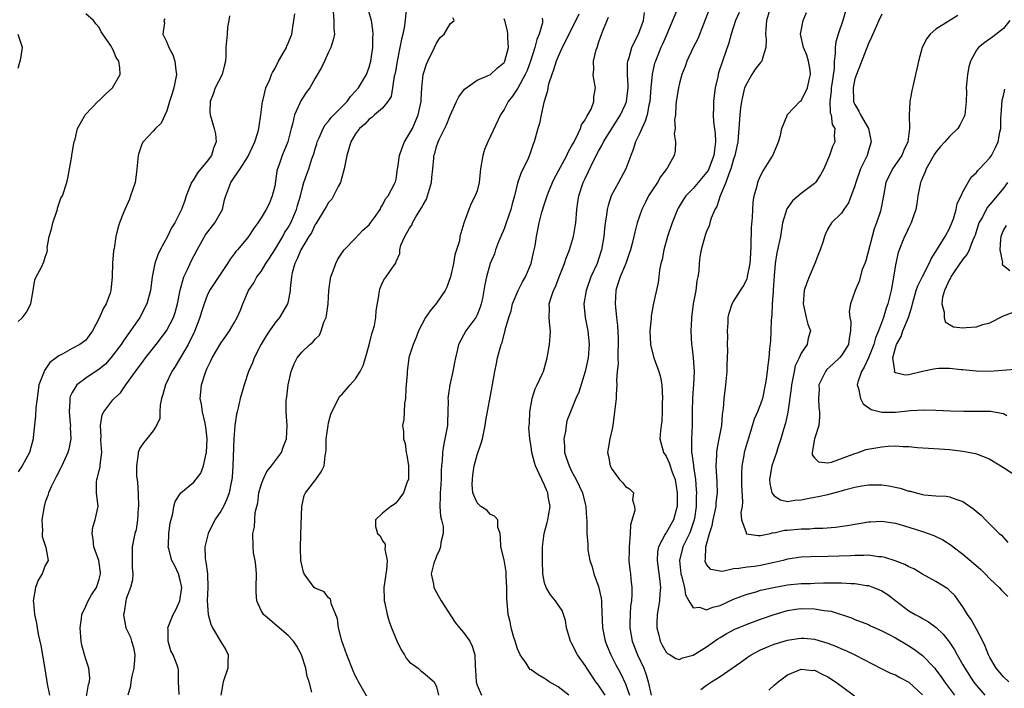
# Model space of a CAD drawing. Units: inches. Extents: x 2598000 to 2601000, y 1500000 to 1503000.
# Drawn here: x 2598813 to 2598959, y 1500402 to 1500501 of the extents above; entities that cross this region are included whole.
import ezdxf

# ---------------------------------------------------------------- set-up
doc = ezdxf.new("R2010")
doc.units = ezdxf.units.IN
doc.header["$MEASUREMENT"] = 0
doc.layers.add('LD25981500_2ft', color=71, linetype='Continuous')

msp = doc.modelspace()

# ---------------------------------------------------------------- linework, layer by layer
at = {"layer": 'LD25981500_2ft'}
for points, elevation in [([(2598836.86, 1500401.14), (2598836.73, 1500403), (2598836.74, 1500404.74), (2598836.69, 1500405), (2598836.54, 1500405.46), (2598835.97, 1500407), (2598835.59, 1500407.59), (2598835.2, 1500409), (2598835.21, 1500410.79), (2598835.17, 1500411), (2598835.25, 1500411.25), (2598835.94, 1500413), (2598836.34, 1500413.66), (2598836.94, 1500415), (2598837, 1500415.34), (2598837.23, 1500417), (2598837, 1500418.08), (2598836.74, 1500419), (2598836.2, 1500420.2), (2598835.78, 1500421), (2598835.3, 1500422.7), (2598835.23, 1500423), (2598835.27, 1500423.27), (2598835.33, 1500425), (2598835.5, 1500426.5), (2598835.92, 1500427.92), (2598836.06, 1500429), (2598836.27, 1500429.73), (2598837.11, 1500431), (2598839, 1500432.58), (2598840.07, 1500433.93), (2598840.46, 1500435), (2598840.84, 1500436.84), (2598840.89, 1500437), (2598840.98, 1500439), (2598840.81, 1500440.81), (2598840.77, 1500441), (2598840.69, 1500441.31), (2598840.31, 1500443), (2598840.14, 1500444.14), (2598839.98, 1500445), (2598840.08, 1500445.92), (2598840.16, 1500447), (2598840.68, 1500448.68), (2598840.79, 1500449), (2598841, 1500449.49), (2598841.51, 1500450.49), (2598841.74, 1500451), (2598843, 1500453.18), (2598843.78, 1500454.22), (2598844.31, 1500455), (2598845, 1500456.2), (2598845.44, 1500457), (2598845.92, 1500458.08), (2598846.28, 1500459), (2598847.14, 1500461), (2598847.89, 1500462.11), (2598848.37, 1500463), (2598849, 1500463.83), (2598849.71, 1500465), (2598850.23, 1500465.77), (2598851, 1500467.02), (2598852.2, 1500469), (2598852.47, 1500469.53), (2598853, 1500470.31), (2598853.39, 1500471), (2598854.25, 1500473), (2598854.39, 1500473.61), (2598854.81, 1500475), (2598855, 1500475.84), (2598855.34, 1500477), (2598855.76, 1500478.24), (2598856.05, 1500479), (2598856.52, 1500480.52), (2598856.78, 1500481.22), (2598857, 1500481.98), (2598857.25, 1500482.75), (2598857.32, 1500483), (2598857.6, 1500483.6), (2598858.2, 1500485), (2598858.47, 1500485.53), (2598859, 1500486.09), (2598859.39, 1500486.61), (2598861, 1500488.24), (2598861.72, 1500489), (2598862.25, 1500489.75), (2598863, 1500490.55), (2598863.4, 1500491), (2598864.6, 1500493), (2598865, 1500494.1), (2598865.24, 1500495), (2598865.53, 1500497), (2598865.56, 1500498.44), (2598865.59, 1500499), (2598865.57, 1500499.57), (2598865.35, 1500501), (2598864.78, 1500503)], 8944), ([(2598910.78, 1500503), (2598909.13, 1500499), (2598909, 1500498.73), (2598908.49, 1500497.51), (2598908.25, 1500497), (2598907.42, 1500495), (2598907.31, 1500494.69), (2598906.94, 1500493.06), (2598906.74, 1500491), (2598906.59, 1500489), (2598906.45, 1500488.45), (2598906.2, 1500487), (2598905.92, 1500486.08), (2598905.39, 1500485), (2598905, 1500484.11), (2598904.46, 1500483), (2598904.13, 1500481.87), (2598903.76, 1500481), (2598903.02, 1500479), (2598901.97, 1500477), (2598900.89, 1500475), (2598900.4, 1500473.6), (2598900.26, 1500473), (2598900.16, 1500472.16), (2598899.96, 1500471), (2598899.86, 1500470.14), (2598899.76, 1500469), (2598899.43, 1500467), (2598899, 1500465.65), (2598898.77, 1500465), (2598897.86, 1500463), (2598897.14, 1500461), (2598896.84, 1500459), (2598897.01, 1500457), (2598897.39, 1500455), (2598897.61, 1500453), (2598897.45, 1500451), (2598897, 1500448.97), (2598896.06, 1500445.94), (2598895.64, 1500445), (2598894.83, 1500443), (2598894.32, 1500441.68), (2598894.18, 1500441), (2598894.09, 1500440.09), (2598893.84, 1500439), (2598893.94, 1500437.94), (2598893.96, 1500437), (2598894.22, 1500436.22), (2598894.62, 1500435), (2598895, 1500434.23), (2598895.68, 1500433), (2598896.62, 1500431), (2598897, 1500429.4), (2598897.12, 1500429), (2598897.19, 1500427.19), (2598897.25, 1500427), (2598897.28, 1500426.72), (2598897.27, 1500425), (2598897.41, 1500423.41), (2598897.4, 1500423), (2598897.42, 1500422.58), (2598897.69, 1500421), (2598898.05, 1500420.05), (2598898.28, 1500419), (2598899, 1500417.13), (2598899.4, 1500415.4), (2598899.45, 1500415), (2598899.45, 1500414.55), (2598899.58, 1500411), (2598900, 1500409), (2598900.27, 1500408.27), (2598900.81, 1500407), (2598901.54, 1500405.54), (2598902.26, 1500404.26), (2598903, 1500402.69), (2598903.56, 1500401)], 8928), ([(2598924.47, 1500503), (2598923.9, 1500501), (2598923.79, 1500499.79), (2598923.73, 1500499), (2598923.83, 1500498.17), (2598923.79, 1500497), (2598923.22, 1500495.22), (2598923.19, 1500495), (2598923.11, 1500494.89), (2598923, 1500494.78), (2598922.21, 1500493.79), (2598921.71, 1500493), (2598921, 1500491.78), (2598920.65, 1500491), (2598920.32, 1500489.68), (2598920.17, 1500489), (2598920.04, 1500488.04), (2598919.93, 1500487), (2598919.8, 1500485), (2598919.71, 1500483.71), (2598919.63, 1500483), (2598919.19, 1500481), (2598919, 1500480.45), (2598918.6, 1500479), (2598918.28, 1500478.28), (2598917.86, 1500477), (2598917.02, 1500475.02), (2598916.54, 1500473.46), (2598916.24, 1500473), (2598915.7, 1500471.7), (2598915.51, 1500471), (2598915.41, 1500470.59), (2598915, 1500469.75), (2598914.82, 1500469.18), (2598914.75, 1500469), (2598914.21, 1500467), (2598914.02, 1500465.98), (2598913.92, 1500465), (2598913.84, 1500463.84), (2598913.71, 1500463), (2598913.58, 1500462.42), (2598913.39, 1500461), (2598913.04, 1500459), (2598912.79, 1500457), (2598912.77, 1500456.77), (2598912.69, 1500455), (2598912.77, 1500453), (2598912.81, 1500452.81), (2598913.01, 1500451.01), (2598913.16, 1500449), (2598913.09, 1500447.09), (2598912.9, 1500445.1), (2598912.86, 1500443), (2598912.86, 1500441), (2598912.76, 1500439), (2598912.77, 1500437.23), (2598912.79, 1500437), (2598912.84, 1500436.84), (2598913.07, 1500435.07), (2598913.07, 1500434.93), (2598913.35, 1500433), (2598913.47, 1500431.47), (2598913.49, 1500431), (2598913.47, 1500430.53), (2598913.47, 1500429), (2598913.21, 1500427.21), (2598913.14, 1500426.86), (2598912.62, 1500425.38), (2598912.46, 1500425), (2598911.91, 1500423.91), (2598911.49, 1500423), (2598910.97, 1500421), (2598911.18, 1500419), (2598911.28, 1500418.72), (2598911.72, 1500417), (2598911.87, 1500415.87), (2598912.37, 1500415), (2598913, 1500413.94), (2598913.95, 1500414.05), (2598915, 1500413.68), (2598915.92, 1500414.08), (2598917, 1500414.33), (2598919, 1500415.25), (2598919.38, 1500415.38), (2598921, 1500416.01), (2598922.36, 1500416.36), (2598923, 1500416.56), (2598924.92, 1500417), (2598927, 1500417.36), (2598929, 1500417.55), (2598930.41, 1500417.59), (2598931, 1500417.62), (2598932.35, 1500417.65), (2598933, 1500417.67), (2598934.34, 1500417.66), (2598935, 1500417.68), (2598936.42, 1500417.58), (2598937, 1500417.57), (2598938.72, 1500417.28), (2598939, 1500417.25), (2598939.75, 1500417), (2598940.65, 1500416.65), (2598941, 1500416.46), (2598941.9, 1500415.9), (2598943.04, 1500415), (2598945, 1500413.52), (2598945.9, 1500413), (2598946.63, 1500412.63), (2598947, 1500412.4), (2598947.91, 1500411.91), (2598949.04, 1500411.04), (2598950.05, 1500410.05), (2598950.94, 1500408.94), (2598951.76, 1500407.76), (2598952.16, 1500407), (2598953, 1500405.53), (2598953.28, 1500405), (2598954.57, 1500403), (2598955, 1500402.44), (2598956.26, 1500401)], 8922), ([(2598813, 1500456.38), (2598813.61, 1500457), (2598814.22, 1500457.78), (2598814.86, 1500459), (2598815.21, 1500461), (2598815.45, 1500462.55), (2598815.65, 1500463), (2598816.44, 1500464.44), (2598816.77, 1500465.23), (2598817, 1500465.94), (2598817.28, 1500466.72), (2598817.31, 1500467), (2598817.3, 1500467.3), (2598817.6, 1500469), (2598817.94, 1500470.06), (2598818.13, 1500471), (2598818.73, 1500472.73), (2598818.81, 1500473), (2598818.83, 1500473.17), (2598819.33, 1500474.67), (2598819.55, 1500475), (2598820.19, 1500477), (2598820.35, 1500477.64), (2598820.92, 1500480.92), (2598820.93, 1500481.07), (2598821, 1500481.34), (2598821.23, 1500482.77), (2598821.29, 1500483), (2598821.42, 1500483.42), (2598821.79, 1500485), (2598822.82, 1500486.82), (2598822.9, 1500487), (2598824.9, 1500489.1), (2598825, 1500489.17), (2598825.92, 1500490.08), (2598826.96, 1500491), (2598828.08, 1500493), (2598828.03, 1500493.97), (2598827.92, 1500495), (2598827.52, 1500495.52), (2598827, 1500496.74), (2598826.9, 1500496.9), (2598826.86, 1500497), (2598826.66, 1500497.34), (2598825.54, 1500499), (2598825.31, 1500499.31), (2598825, 1500499.95), (2598824.5, 1500500.5), (2598824.17, 1500501), (2598823, 1500501.99)], 8954), ([(2598844.3, 1500501.7), (2598844.22, 1500501), (2598844.03, 1500500.03), (2598843.96, 1500499), (2598843.76, 1500497), (2598843.76, 1500495.76), (2598843.71, 1500495), (2598843.58, 1500494.42), (2598843.2, 1500493), (2598842.2, 1500491), (2598841.89, 1500490.11), (2598841.45, 1500489), (2598841.4, 1500487.4), (2598841.42, 1500487), (2598842.03, 1500485), (2598842.21, 1500484.21), (2598842.32, 1500483), (2598841.94, 1500482.06), (2598841.64, 1500481), (2598841, 1500480.17), (2598839.57, 1500478.43), (2598839, 1500477.48), (2598838.68, 1500477), (2598837.9, 1500475), (2598837.67, 1500474.33), (2598837.18, 1500473), (2598836.18, 1500471), (2598835.73, 1500470.27), (2598835.13, 1500469), (2598834.04, 1500467), (2598833.7, 1500466.3), (2598833.23, 1500465), (2598832.84, 1500463), (2598832.58, 1500461), (2598832.04, 1500459), (2598831.01, 1500457), (2598829.64, 1500455), (2598828.54, 1500453.47), (2598828.26, 1500453), (2598826.74, 1500451), (2598825.91, 1500450.09), (2598825, 1500449.34), (2598823, 1500447.99), (2598821.69, 1500447), (2598821, 1500445.88), (2598820.7, 1500445.3), (2598820.63, 1500445), (2598820.62, 1500444.62), (2598820.53, 1500443), (2598820.71, 1500441.29), (2598820.72, 1500441), (2598820.69, 1500440.69), (2598820.77, 1500439), (2598820.51, 1500437.49), (2598820.36, 1500437), (2598819.44, 1500435), (2598818.63, 1500433.37), (2598818.41, 1500433), (2598817.88, 1500431.88), (2598817.49, 1500431), (2598817.39, 1500430.61), (2598817, 1500429.6), (2598816.82, 1500429), (2598816.48, 1500427), (2598816.58, 1500425.42), (2598816.54, 1500425), (2598816.56, 1500424.56), (2598817.04, 1500423.04), (2598817.1, 1500422.9), (2598817.44, 1500421), (2598817, 1500420.22), (2598816.52, 1500419), (2598815.95, 1500418.05), (2598815.56, 1500417), (2598815.23, 1500415), (2598815.26, 1500414.74), (2598815.41, 1500413), (2598815.69, 1500411.69), (2598815.81, 1500411), (2598815.95, 1500410.05), (2598816.36, 1500408.36), (2598816.94, 1500404.94), (2598817.29, 1500402.71), (2598817.62, 1500401)], 8950), ([(2598823, 1500400.21), (2598823.42, 1500402.58), (2598823.57, 1500403), (2598823.61, 1500403.61), (2598823.47, 1500405), (2598823, 1500406.35), (2598822.85, 1500406.85), (2598822.44, 1500408.44), (2598822.33, 1500409), (2598822.18, 1500411), (2598822.36, 1500412.36), (2598822.41, 1500413), (2598823, 1500414.21), (2598823.34, 1500415), (2598823.87, 1500415.87), (2598824.58, 1500417), (2598824.71, 1500417.29), (2598825, 1500418.23), (2598825.2, 1500419), (2598825.19, 1500419.19), (2598824.94, 1500421), (2598824.22, 1500423), (2598824.12, 1500424.13), (2598823.94, 1500425), (2598824.06, 1500425.94), (2598824.4, 1500427), (2598824.8, 1500428.8), (2598824.83, 1500429), (2598824.6, 1500431), (2598824.58, 1500432.58), (2598824.62, 1500433), (2598824.74, 1500433.26), (2598825, 1500434.33), (2598825.15, 1500434.85), (2598825.15, 1500435.15), (2598825.38, 1500437), (2598825.26, 1500438.74), (2598825.25, 1500439), (2598825.3, 1500439.3), (2598825.19, 1500441), (2598825.44, 1500442.56), (2598825.69, 1500443), (2598827, 1500444.77), (2598827.2, 1500445), (2598828.16, 1500445.84), (2598828.95, 1500447), (2598830.35, 1500449), (2598831.5, 1500450.5), (2598831.84, 1500451), (2598833.44, 1500453), (2598834.98, 1500455), (2598836.01, 1500457), (2598836.26, 1500457.74), (2598836.59, 1500459), (2598836.98, 1500461.02), (2598837.56, 1500463), (2598838.08, 1500464.08), (2598838.47, 1500465), (2598838.64, 1500465.36), (2598839.51, 1500467), (2598840.76, 1500469.24), (2598842.11, 1500471), (2598843.25, 1500473), (2598843.58, 1500474.42), (2598843.76, 1500475), (2598844.5, 1500477), (2598844.72, 1500477.28), (2598845, 1500477.72), (2598845.87, 1500479), (2598847, 1500480.82), (2598847.73, 1500482.27), (2598848.06, 1500483), (2598848.54, 1500484.54), (2598848.67, 1500485), (2598848.68, 1500485.32), (2598848.95, 1500487), (2598849.2, 1500489), (2598849.31, 1500489.31), (2598849.7, 1500491), (2598850.26, 1500492.26), (2598850.54, 1500493), (2598850.68, 1500493.32), (2598851, 1500493.82), (2598851.59, 1500495), (2598852.4, 1500496.4), (2598852.73, 1500497), (2598852.79, 1500497.21), (2598853, 1500497.62), (2598853.56, 1500499), (2598853.66, 1500499.66), (2598853.97, 1500501.97)], 8948), ([(2598859.66, 1500502.34), (2598859.77, 1500501), (2598859.79, 1500499.79), (2598859.88, 1500499), (2598859.73, 1500498.27), (2598859.34, 1500497), (2598859, 1500496.29), (2598858.36, 1500495), (2598857.95, 1500494.05), (2598857, 1500492.44), (2598856.21, 1500491), (2598855.68, 1500490.32), (2598854.89, 1500489.11), (2598854.73, 1500488.73), (2598853.92, 1500487), (2598853.62, 1500485.62), (2598853.44, 1500485), (2598852.95, 1500483), (2598852.12, 1500481), (2598851.68, 1500479.68), (2598851.42, 1500479), (2598851.34, 1500478.66), (2598851, 1500476.47), (2598850.65, 1500475), (2598850.16, 1500473.84), (2598849.72, 1500473), (2598849, 1500471.78), (2598848.49, 1500471), (2598847.86, 1500470.14), (2598847.12, 1500469), (2598847, 1500468.85), (2598845.47, 1500467), (2598845.24, 1500466.76), (2598845, 1500466.42), (2598844.38, 1500465.62), (2598844, 1500465), (2598841.36, 1500461), (2598841, 1500460.27), (2598840.53, 1500459), (2598840.15, 1500457.85), (2598839.92, 1500457), (2598839.1, 1500454.9), (2598838.18, 1500453), (2598836.25, 1500449.75), (2598835.74, 1500449), (2598834.8, 1500447), (2598834.44, 1500445.56), (2598834.25, 1500445), (2598834.02, 1500444.02), (2598833.96, 1500443), (2598834, 1500442), (2598833.48, 1500441), (2598833, 1500440.17), (2598832.07, 1500439), (2598831.56, 1500438.44), (2598831, 1500437.64), (2598830.77, 1500437), (2598830.78, 1500436.78), (2598830.52, 1500435), (2598830.53, 1500433.47), (2598830.65, 1500432.65), (2598830.75, 1500430.75), (2598830.8, 1500429), (2598830.77, 1500428.77), (2598830.69, 1500427), (2598830.46, 1500425.54), (2598830.29, 1500425), (2598829.86, 1500423), (2598829.88, 1500421.88), (2598829.87, 1500421), (2598829.88, 1500419.88), (2598829.97, 1500419), (2598829.91, 1500418.09), (2598829.62, 1500417), (2598829, 1500415.29), (2598828.92, 1500415), (2598828.7, 1500413.3), (2598828.6, 1500413), (2598828.63, 1500412.63), (2598828.96, 1500411), (2598829.63, 1500409.63), (2598829.8, 1500409), (2598830.09, 1500408.09), (2598830.26, 1500407), (2598830.24, 1500406.24), (2598830.14, 1500405), (2598829.84, 1500403.84), (2598829.68, 1500403), (2598829.64, 1500402.36), (2598829.23, 1500401)], 8946), ([(2598870.5, 1500502.5), (2598870.23, 1500500.23), (2598869.99, 1500499), (2598869.77, 1500498.23), (2598869.56, 1500497), (2598869.15, 1500495), (2598868.84, 1500493.16), (2598868.73, 1500492.73), (2598868.48, 1500491), (2598868.26, 1500489.74), (2598867.77, 1500489), (2598867, 1500487.99), (2598865.8, 1500487), (2598865.38, 1500486.62), (2598865, 1500486.4), (2598864.35, 1500485.65), (2598863.58, 1500485), (2598863, 1500484.23), (2598862.28, 1500483), (2598861.68, 1500481), (2598861.29, 1500479), (2598860.81, 1500477.19), (2598860.73, 1500477), (2598860.39, 1500476.39), (2598859.72, 1500475), (2598859.45, 1500474.55), (2598859, 1500474.03), (2598858.61, 1500473.39), (2598858.4, 1500473), (2598857.11, 1500470.89), (2598857, 1500470.75), (2598856.44, 1500469.56), (2598856.06, 1500469), (2598854.86, 1500467), (2598854.34, 1500465.66), (2598853.97, 1500465), (2598853.6, 1500463.6), (2598853.48, 1500463), (2598853.31, 1500461.31), (2598853.31, 1500461), (2598853, 1500459.37), (2598852.91, 1500459), (2598852.19, 1500457.81), (2598851.71, 1500457), (2598851, 1500456.13), (2598850.22, 1500455), (2598849.74, 1500454.26), (2598848.98, 1500453.02), (2598847.95, 1500451), (2598847.71, 1500450.29), (2598847.13, 1500449), (2598846.47, 1500447), (2598846.3, 1500446.3), (2598845.9, 1500445), (2598845.59, 1500443.59), (2598845.42, 1500443), (2598845.34, 1500442.66), (2598845.11, 1500441), (2598845, 1500439.62), (2598844.96, 1500439), (2598844.8, 1500435), (2598844.69, 1500433.31), (2598844.66, 1500433), (2598844.55, 1500432.55), (2598844.27, 1500431), (2598843.93, 1500430.07), (2598843.4, 1500429), (2598843, 1500428.29), (2598842.13, 1500427), (2598841.14, 1500425), (2598840.66, 1500423), (2598840.72, 1500421.28), (2598840.74, 1500421), (2598840.8, 1500420.8), (2598841.02, 1500419), (2598841.11, 1500417), (2598841.01, 1500415), (2598841.13, 1500413), (2598841.54, 1500411.54), (2598841.78, 1500411), (2598843, 1500408.92), (2598843.75, 1500407.75), (2598844.13, 1500407), (2598844.04, 1500405.96), (2598844.08, 1500405), (2598843.39, 1500403), (2598843.31, 1500402.69), (2598843.03, 1500401)], 8942), ([(2598896.06, 1500501.94), (2598895.61, 1500501), (2598894.6, 1500499), (2598894.08, 1500497.92), (2598893.59, 1500497), (2598893, 1500495.69), (2598892.72, 1500495), (2598892.33, 1500493.67), (2598892.07, 1500493), (2598891.59, 1500491.59), (2598891.46, 1500491), (2598891.42, 1500490.58), (2598890.87, 1500488.87), (2598890.47, 1500487), (2598890.25, 1500485.75), (2598889.99, 1500485), (2598889.59, 1500483.59), (2598889.44, 1500483), (2598889.3, 1500482.7), (2598888.81, 1500481.19), (2598888.56, 1500480.56), (2598887.82, 1500479), (2598887.52, 1500478.48), (2598887, 1500476.89), (2598886.52, 1500475), (2598886.18, 1500473.82), (2598886, 1500473), (2598885.32, 1500471), (2598885, 1500470.12), (2598884.18, 1500468.18), (2598883.74, 1500467), (2598883.56, 1500466.44), (2598882.94, 1500465), (2598882.37, 1500463), (2598882.13, 1500461.87), (2598882, 1500461), (2598881.79, 1500459.79), (2598881.62, 1500459), (2598881.46, 1500458.54), (2598881, 1500457.39), (2598880.8, 1500457), (2598879.34, 1500455), (2598878.26, 1500453), (2598878.05, 1500452.05), (2598877.78, 1500451), (2598877.67, 1500450.33), (2598877.41, 1500449), (2598876.95, 1500447), (2598876.69, 1500445.31), (2598876.67, 1500445), (2598876.7, 1500444.7), (2598876.67, 1500443), (2598876.6, 1500441.4), (2598876.6, 1500441), (2598876.24, 1500439), (2598876.01, 1500437.99), (2598875.85, 1500437), (2598875.8, 1500435.8), (2598875.71, 1500435), (2598875.67, 1500434.33), (2598875.67, 1500433), (2598875.58, 1500431.58), (2598875.53, 1500431), (2598875.54, 1500430.46), (2598875.47, 1500429), (2598875.55, 1500427.55), (2598875.72, 1500427), (2598875.97, 1500426.03), (2598875.99, 1500425), (2598875.64, 1500423.64), (2598875.59, 1500423), (2598875.45, 1500422.55), (2598875, 1500421.64), (2598874.81, 1500421.19), (2598874.71, 1500421), (2598874.57, 1500420.57), (2598874.2, 1500419), (2598874.53, 1500417.47), (2598874.6, 1500417), (2598875, 1500416.26), (2598875.65, 1500415), (2598877.77, 1500411.77), (2598878.4, 1500411), (2598879, 1500410.3), (2598879.9, 1500409), (2598880.29, 1500408.29), (2598880.68, 1500407), (2598880.69, 1500405.31), (2598880.78, 1500404.78), (2598880.86, 1500403), (2598881, 1500402.5), (2598881.65, 1500401)], 8934), ([(2598894.59, 1500401), (2598893, 1500402.28), (2598891.66, 1500403), (2598891.27, 1500403.27), (2598891, 1500403.49), (2598890.05, 1500404.05), (2598889, 1500404.77), (2598888.85, 1500404.85), (2598888.71, 1500405), (2598888.26, 1500405.74), (2598887.4, 1500407), (2598887, 1500407.91), (2598886.66, 1500409), (2598886.45, 1500409.55), (2598886.04, 1500411), (2598885.9, 1500411.9), (2598885.59, 1500413), (2598885.39, 1500415.39), (2598885.39, 1500417), (2598885.33, 1500418.67), (2598885.29, 1500419.29), (2598885, 1500421.1), (2598884.5, 1500423), (2598884.45, 1500424.45), (2598884.41, 1500425), (2598884.09, 1500425.91), (2598884.05, 1500427), (2598883.57, 1500427.57), (2598883, 1500427.82), (2598882.45, 1500428.45), (2598881.57, 1500429), (2598881, 1500429.51), (2598880.38, 1500431), (2598880.25, 1500432.24), (2598880.3, 1500433), (2598880.39, 1500433.61), (2598880.54, 1500435), (2598881, 1500436.66), (2598881.61, 1500438.39), (2598881.78, 1500439), (2598882.2, 1500441), (2598882.29, 1500441.71), (2598883.24, 1500446.76), (2598883.63, 1500449), (2598883.85, 1500450.15), (2598884.04, 1500451), (2598884.56, 1500453), (2598884.7, 1500453.3), (2598885, 1500454.51), (2598885.14, 1500455), (2598885.17, 1500455.17), (2598885.7, 1500457), (2598886.03, 1500457.97), (2598886.26, 1500459), (2598887.08, 1500461), (2598887.73, 1500462.27), (2598888.16, 1500463), (2598889.02, 1500465), (2598889.36, 1500466.64), (2598889.47, 1500467), (2598889.6, 1500467.6), (2598889.8, 1500469), (2598889.98, 1500469.98), (2598890.19, 1500471), (2598890.59, 1500472.59), (2598891, 1500473.84), (2598891.3, 1500474.7), (2598891.37, 1500475), (2598891.58, 1500475.58), (2598892.16, 1500477), (2598892.44, 1500477.56), (2598894.32, 1500481), (2598894.51, 1500481.49), (2598895, 1500482.36), (2598895.21, 1500482.79), (2598895.72, 1500483.72), (2598896.33, 1500485), (2598896.48, 1500485.52), (2598897, 1500486.26), (2598897.24, 1500486.76), (2598897.43, 1500487), (2598897.88, 1500487.88), (2598898.29, 1500489), (2598898.3, 1500489.7), (2598898.54, 1500491), (2598898.29, 1500492.29), (2598898.22, 1500493), (2598898.32, 1500493.68), (2598898.27, 1500495), (2598898.65, 1500496.65), (2598898.77, 1500497), (2598898.84, 1500497.16), (2598899, 1500497.68), (2598899.33, 1500498.67), (2598899.74, 1500499.74), (2598900.48, 1500501.52)], 8932), ([(2598899.99, 1500401), (2598899, 1500402.48), (2598898.61, 1500403), (2598897.24, 1500405), (2598897, 1500405.41), (2598895.9, 1500407), (2598895, 1500408.74), (2598894.85, 1500409), (2598894.24, 1500411), (2598894.08, 1500412.08), (2598893.79, 1500413), (2598893.58, 1500413.58), (2598893, 1500414.41), (2598892.64, 1500415), (2598891.9, 1500415.9), (2598891.23, 1500417), (2598891, 1500417.69), (2598890.73, 1500419), (2598890.69, 1500421), (2598890.71, 1500423), (2598890.93, 1500425), (2598891.39, 1500426.61), (2598891.48, 1500427), (2598891.6, 1500427.6), (2598891.82, 1500429), (2598891.55, 1500430.45), (2598891.47, 1500431), (2598891.32, 1500431.32), (2598891, 1500432.16), (2598890.57, 1500433), (2598890.27, 1500433.73), (2598889.67, 1500435), (2598889.49, 1500435.49), (2598889.11, 1500437), (2598889, 1500437.86), (2598888.79, 1500439), (2598888.68, 1500440.68), (2598888.74, 1500441.26), (2598888.8, 1500443), (2598889.16, 1500445), (2598889.6, 1500446.4), (2598889.91, 1500447), (2598890.71, 1500448.71), (2598890.83, 1500449), (2598891, 1500449.55), (2598891.39, 1500451), (2598891.74, 1500453), (2598891.84, 1500454.16), (2598891.87, 1500455), (2598891.76, 1500455.76), (2598891.67, 1500457), (2598891.72, 1500458.28), (2598891.69, 1500459), (2598891.95, 1500459.95), (2598892.32, 1500461), (2598892.55, 1500461.45), (2598893.27, 1500463.27), (2598893.94, 1500465), (2598894.21, 1500465.79), (2598894.68, 1500467), (2598895.27, 1500469), (2598895.54, 1500470.46), (2598895.61, 1500471), (2598895.8, 1500473), (2598895.94, 1500474.06), (2598896.09, 1500475), (2598896.74, 1500477), (2598897, 1500477.57), (2598897.48, 1500478.52), (2598898.32, 1500480.32), (2598899, 1500481.64), (2598899.5, 1500482.5), (2598899.73, 1500483), (2598902.27, 1500487), (2598903, 1500488.62), (2598903.14, 1500489), (2598903.34, 1500490.66), (2598903.37, 1500491), (2598903.38, 1500491.38), (2598903.29, 1500493), (2598903.3, 1500494.7), (2598903.34, 1500495), (2598903.51, 1500495.51), (2598903.93, 1500497), (2598904.25, 1500497.75), (2598904.93, 1500499), (2598905.64, 1500501), (2598905.81, 1500502.19)], 8930), ([(2598915.37, 1500502.63), (2598913.69, 1500498.31), (2598913.04, 1500497), (2598912.09, 1500495), (2598911.83, 1500494.17), (2598911.35, 1500493), (2598911, 1500491.72), (2598910.82, 1500491), (2598910.52, 1500489), (2598910.46, 1500488.46), (2598910.4, 1500487), (2598910.26, 1500486.26), (2598910.35, 1500485), (2598910.19, 1500484.19), (2598910.38, 1500483), (2598910.33, 1500481.67), (2598910.22, 1500481), (2598909.2, 1500479.2), (2598909.07, 1500479), (2598909, 1500478.93), (2598908.18, 1500477.82), (2598907.72, 1500477), (2598907, 1500475.93), (2598906.42, 1500475), (2598905.93, 1500474.07), (2598905.43, 1500473), (2598904.74, 1500471), (2598904.35, 1500469.65), (2598904.22, 1500469), (2598903.98, 1500467.98), (2598903.72, 1500467), (2598903.54, 1500466.46), (2598903.02, 1500465), (2598902.21, 1500463), (2598901.81, 1500461.81), (2598901.58, 1500461), (2598901.46, 1500459), (2598901.49, 1500458.51), (2598901.66, 1500457), (2598901.82, 1500455.82), (2598901.91, 1500453.91), (2598901.92, 1500453), (2598901.86, 1500451.86), (2598901.86, 1500451), (2598901.9, 1500450.1), (2598901.76, 1500449), (2598901.65, 1500447.65), (2598901.71, 1500447), (2598901.6, 1500445.6), (2598901.6, 1500445), (2598901.38, 1500443), (2598901.09, 1500441), (2598901, 1500440.51), (2598900.65, 1500439), (2598900.43, 1500437.57), (2598900.32, 1500437), (2598900.46, 1500436.46), (2598900.71, 1500435), (2598901, 1500434.44), (2598902.12, 1500433), (2598902.54, 1500432.54), (2598903, 1500431.96), (2598903.58, 1500431.58), (2598904.2, 1500431), (2598904.02, 1500429.98), (2598904.33, 1500429), (2598904.37, 1500428.37), (2598903.73, 1500426.27), (2598903.69, 1500425), (2598903.59, 1500423.59), (2598903.51, 1500423), (2598903.53, 1500422.47), (2598903.5, 1500421), (2598903.62, 1500419.62), (2598903.71, 1500419), (2598903.78, 1500418.22), (2598903.93, 1500417), (2598903.95, 1500415.95), (2598903.87, 1500415), (2598903.75, 1500414.25), (2598903.66, 1500413), (2598903.64, 1500411.64), (2598903.61, 1500411), (2598903.97, 1500409), (2598904.77, 1500407), (2598905.71, 1500405), (2598906.04, 1500404.04), (2598906.35, 1500403), (2598906.79, 1500401)], 8926), ([(2598919.82, 1500502.18), (2598919.3, 1500501), (2598918.65, 1500499), (2598918.32, 1500497.68), (2598917.36, 1500495), (2598916.77, 1500493.23), (2598916.7, 1500493), (2598916.65, 1500492.65), (2598916.29, 1500491), (2598916.12, 1500489.88), (2598916.04, 1500489), (2598916.05, 1500488.05), (2598915.98, 1500487), (2598916.01, 1500485.99), (2598916.26, 1500484.26), (2598916.31, 1500483), (2598916.16, 1500481.84), (2598916.09, 1500481), (2598915.23, 1500478.77), (2598915, 1500478.46), (2598913, 1500476.12), (2598911.92, 1500475), (2598911.56, 1500474.44), (2598910.81, 1500473.19), (2598910.72, 1500473), (2598909.9, 1500471), (2598909.22, 1500469), (2598908.66, 1500467), (2598908.42, 1500465.58), (2598908.24, 1500465), (2598908.01, 1500464.01), (2598907.91, 1500463), (2598907.81, 1500462.19), (2598907.11, 1500458.89), (2598906.8, 1500457.2), (2598906.79, 1500456.79), (2598906.61, 1500455), (2598906.68, 1500453), (2598906.72, 1500452.72), (2598907.2, 1500451), (2598907.93, 1500449), (2598908.16, 1500448.16), (2598908.37, 1500447), (2598908.47, 1500445), (2598908.44, 1500444.44), (2598908.44, 1500443), (2598908.36, 1500441.64), (2598908.26, 1500441), (2598908.17, 1500440.17), (2598908.09, 1500439), (2598908.61, 1500437), (2598909, 1500436.46), (2598909.47, 1500435.47), (2598909.92, 1500434.08), (2598910.34, 1500433), (2598910.67, 1500431), (2598910.65, 1500430.65), (2598910.66, 1500429), (2598910.5, 1500428.5), (2598910.1, 1500427), (2598909.69, 1500426.31), (2598909, 1500425.09), (2598908.96, 1500425.04), (2598908.89, 1500424.89), (2598907.86, 1500423), (2598907.72, 1500422.28), (2598907.68, 1500421), (2598908.09, 1500417.91), (2598908.16, 1500417), (2598908.06, 1500416.06), (2598908.01, 1500415), (2598907.89, 1500414.11), (2598907.69, 1500413), (2598907.62, 1500411.62), (2598907.63, 1500411), (2598907.89, 1500410.11), (2598908.13, 1500409), (2598908.41, 1500408.41), (2598909, 1500407.38), (2598909.2, 1500407.2), (2598909.59, 1500407), (2598910.47, 1500406.47), (2598911, 1500406.32), (2598911.46, 1500406.54), (2598913, 1500406.95), (2598915, 1500408.2), (2598916.65, 1500409.35), (2598917, 1500409.55), (2598917.89, 1500410.11), (2598919.21, 1500410.79), (2598921, 1500411.54), (2598923, 1500412.28), (2598925, 1500412.98), (2598927, 1500413.55), (2598928.24, 1500413.76), (2598929, 1500413.85), (2598931, 1500413.83), (2598932.42, 1500413.58), (2598933, 1500413.54), (2598933.48, 1500413.48), (2598936.48, 1500412.48), (2598937, 1500412.25), (2598939, 1500411.49), (2598939.32, 1500411.31), (2598939.98, 1500411), (2598941, 1500410.57), (2598941.89, 1500410.11), (2598943, 1500409.51), (2598944.56, 1500408.56), (2598945, 1500408.32), (2598945.81, 1500407.81), (2598947, 1500406.91), (2598948.82, 1500405), (2598949, 1500404.78), (2598949.75, 1500403.75), (2598950.25, 1500403), (2598951.74, 1500401)], 8924), ([(2598959.79, 1500403), (2598959, 1500403.73), (2598957.94, 1500405), (2598957, 1500406.58), (2598956.79, 1500407), (2598956.29, 1500408.29), (2598955.94, 1500409), (2598955, 1500410.79), (2598954.22, 1500412.22), (2598953.68, 1500413), (2598953, 1500414.11), (2598951.8, 1500415.8), (2598951, 1500416.55), (2598950.76, 1500416.76), (2598949, 1500417.87), (2598947, 1500418.96), (2598945.72, 1500419.72), (2598945, 1500420.05), (2598944.39, 1500420.39), (2598942.94, 1500420.94), (2598941.42, 1500421.42), (2598941, 1500421.5), (2598940.46, 1500421.54), (2598939, 1500421.75), (2598938.3, 1500421.7), (2598937, 1500421.73), (2598936.34, 1500421.66), (2598933, 1500421.55), (2598930.47, 1500421.53), (2598929, 1500421.47), (2598927, 1500421.18), (2598926.35, 1500421), (2598925, 1500420.67), (2598923, 1500420.24), (2598922.11, 1500420.11), (2598921, 1500420), (2598919.78, 1500419.78), (2598919, 1500419.76), (2598917.37, 1500419.37), (2598917, 1500419.4), (2598915.63, 1500419.63), (2598915, 1500420.4), (2598914.82, 1500420.82), (2598914.79, 1500421), (2598914.84, 1500421.16), (2598914.9, 1500423), (2598915.45, 1500425), (2598915.84, 1500426.16), (2598915.99, 1500427), (2598916.41, 1500429), (2598916.44, 1500429.56), (2598916.61, 1500431), (2598916.59, 1500432.59), (2598916.45, 1500435), (2598916.52, 1500436.52), (2598916.51, 1500437), (2598916.56, 1500437.44), (2598916.89, 1500439), (2598917.28, 1500441), (2598917.37, 1500442.63), (2598917.5, 1500443.5), (2598917.6, 1500445), (2598917.71, 1500445.71), (2598917.88, 1500447), (2598918.05, 1500449), (2598918.07, 1500449.93), (2598918.14, 1500452.14), (2598918.11, 1500453), (2598918.15, 1500454.15), (2598918.09, 1500455), (2598918.2, 1500456.2), (2598918.21, 1500457), (2598918.35, 1500457.65), (2598918.79, 1500459), (2598919, 1500459.38), (2598920.01, 1500461), (2598920.42, 1500461.58), (2598921, 1500462.71), (2598921.07, 1500462.93), (2598921.09, 1500463.09), (2598921.45, 1500465), (2598921.55, 1500466.45), (2598921.61, 1500467.61), (2598921.65, 1500470.35), (2598921.79, 1500471.79), (2598921.85, 1500473), (2598921.92, 1500474.08), (2598922.08, 1500475), (2598922.48, 1500476.48), (2598922.59, 1500477), (2598922.69, 1500477.31), (2598923, 1500477.97), (2598923.35, 1500478.65), (2598923.59, 1500479), (2598924.8, 1500481), (2598925.48, 1500482.52), (2598925.66, 1500483), (2598925.95, 1500483.95), (2598926.18, 1500485), (2598926.93, 1500486.93), (2598926.94, 1500487), (2598927, 1500487.08), (2598928.84, 1500489), (2598929, 1500489.11), (2598929.94, 1500491), (2598930.22, 1500492.22), (2598930.43, 1500493), (2598930.34, 1500493.66), (2598930.11, 1500495), (2598929.87, 1500495.87), (2598929.37, 1500497), (2598928.92, 1500499), (2598929.33, 1500501), (2598929.79, 1500502.21)], 8920), ([(2598935.6, 1500502.4), (2598935.21, 1500501), (2598934.53, 1500499), (2598934.18, 1500497.82), (2598934.06, 1500497), (2598934.08, 1500496.08), (2598933.91, 1500495), (2598933.9, 1500493.9), (2598933.59, 1500491.59), (2598933.49, 1500491), (2598933.49, 1500490.51), (2598933.29, 1500489), (2598933.34, 1500487.34), (2598933.46, 1500487), (2598933.61, 1500485.61), (2598934, 1500485), (2598933.89, 1500483.89), (2598934.02, 1500483), (2598933.69, 1500482.31), (2598933.22, 1500481), (2598932.38, 1500479), (2598931.87, 1500478.13), (2598931.17, 1500477), (2598931, 1500476.84), (2598929, 1500475.35), (2598927.74, 1500474.26), (2598926.92, 1500473.08), (2598926.28, 1500471), (2598925.94, 1500469), (2598925.54, 1500467), (2598925.42, 1500466.58), (2598925.17, 1500465), (2598925, 1500463.15), (2598924.89, 1500461.11), (2598924.86, 1500460.86), (2598924.74, 1500459), (2598924.68, 1500457.32), (2598924.6, 1500456.6), (2598924.55, 1500455), (2598924.49, 1500453.51), (2598924.35, 1500452.35), (2598924.23, 1500451), (2598924.07, 1500449.93), (2598923.99, 1500449), (2598923.84, 1500447.84), (2598923.7, 1500447), (2598923.28, 1500445), (2598923, 1500444.16), (2598922.54, 1500443), (2598922.07, 1500441.93), (2598921.25, 1500439.25), (2598921, 1500438.48), (2598920.6, 1500437), (2598920.54, 1500436.54), (2598920.24, 1500435), (2598920.17, 1500433.83), (2598920.18, 1500433), (2598920.19, 1500432.19), (2598920.35, 1500429.65), (2598920.28, 1500429), (2598920.1, 1500428.1), (2598920.19, 1500427), (2598920.87, 1500425.13), (2598920.86, 1500425), (2598920.93, 1500424.93), (2598922.67, 1500424.67), (2598923, 1500424.69), (2598924.46, 1500425), (2598924.88, 1500425.12), (2598925, 1500425.1), (2598926.53, 1500425.47), (2598927, 1500425.49), (2598929, 1500425.69), (2598930.31, 1500425.69), (2598931, 1500425.75), (2598932.24, 1500425.76), (2598934.09, 1500425.91), (2598935.84, 1500426.16), (2598939, 1500426.69), (2598939.3, 1500426.7), (2598941, 1500426.81), (2598943, 1500426.52), (2598945, 1500425.93), (2598947, 1500425.26), (2598948.66, 1500424.66), (2598950.02, 1500424.02), (2598951.25, 1500423.25), (2598951.55, 1500423), (2598953, 1500421.93), (2598954.58, 1500420.58), (2598955.63, 1500419.63), (2598956.3, 1500419), (2598957, 1500418.27), (2598958.37, 1500417), (2598958.64, 1500416.64), (2598959, 1500416.27), (2598959.63, 1500415.63)], 8918), ([(2598941, 1500501.93), (2598940.53, 1500501), (2598939.63, 1500499), (2598939.45, 1500498.55), (2598939, 1500497.61), (2598937.21, 1500493), (2598937, 1500492.34), (2598936.71, 1500491), (2598936.8, 1500489.2), (2598936.8, 1500489), (2598936.85, 1500488.85), (2598937, 1500488.56), (2598937.57, 1500487.57), (2598937.84, 1500487), (2598939, 1500485), (2598939.42, 1500483), (2598939, 1500481.73), (2598938.78, 1500481), (2598938.61, 1500480.61), (2598937.84, 1500479), (2598937.14, 1500477), (2598937, 1500476.51), (2598936.03, 1500473.97), (2598935.33, 1500473), (2598935, 1500472.44), (2598933.54, 1500471), (2598933, 1500470.15), (2598932.61, 1500469.39), (2598932.49, 1500469), (2598932.3, 1500468.3), (2598931.84, 1500467), (2598931.57, 1500466.43), (2598931.05, 1500465), (2598930.2, 1500463), (2598929.88, 1500462.12), (2598929.49, 1500461), (2598929.3, 1500459), (2598929.42, 1500458.58), (2598929.75, 1500457), (2598929.99, 1500455.99), (2598930.4, 1500455), (2598930.08, 1500453.92), (2598929.92, 1500453), (2598929, 1500451.7), (2598928.71, 1500451), (2598928.15, 1500449.85), (2598927.98, 1500449), (2598927.75, 1500447.75), (2598927.58, 1500447), (2598927.53, 1500446.47), (2598927.03, 1500442.97), (2598926.69, 1500441.31), (2598926.4, 1500440.4), (2598926.02, 1500439), (2598925.52, 1500437.52), (2598925.36, 1500437), (2598924.67, 1500435), (2598924.33, 1500433), (2598924.4, 1500432.4), (2598924.7, 1500431), (2598925, 1500430.57), (2598925.95, 1500429.95), (2598927, 1500429.72), (2598928.08, 1500429.92), (2598929, 1500429.96), (2598930.2, 1500430.2), (2598931, 1500430.37), (2598931.53, 1500430.47), (2598933, 1500430.78), (2598935, 1500431.3), (2598935.44, 1500431.44), (2598937, 1500431.85), (2598938.03, 1500432.03), (2598939, 1500432.19), (2598941, 1500432.18), (2598942.04, 1500432.04), (2598943.71, 1500431.71), (2598945, 1500431.27), (2598945.23, 1500431.23), (2598946.05, 1500431), (2598947, 1500430.77), (2598947.27, 1500430.73), (2598949, 1500430.58), (2598950.52, 1500430.52), (2598951, 1500430.43), (2598951.95, 1500430.05), (2598953, 1500429.73), (2598954.61, 1500428.61), (2598955, 1500428.22), (2598955.7, 1500427.7), (2598956.36, 1500427), (2598958.39, 1500425), (2598958.73, 1500424.73), (2598959, 1500424.37), (2598959.66, 1500423.66)], 8916), ([(2598952.26, 1500501.74), (2598950.83, 1500500.83), (2598949, 1500499.7), (2598948.12, 1500499), (2598947.65, 1500498.35), (2598946.97, 1500497), (2598946.41, 1500495), (2598946.18, 1500493.82), (2598945.97, 1500493), (2598945.67, 1500491.67), (2598945.44, 1500490.56), (2598945.15, 1500489), (2598945.01, 1500486.99), (2598945.07, 1500485), (2598944.83, 1500483), (2598944.22, 1500481.78), (2598943.93, 1500481), (2598943, 1500479.64), (2598942.55, 1500479), (2598941.59, 1500477), (2598941.23, 1500475), (2598940.83, 1500473), (2598940.76, 1500472.76), (2598940.17, 1500471), (2598939.85, 1500470.15), (2598938.62, 1500465.38), (2598938.45, 1500465), (2598938.08, 1500464.08), (2598937.61, 1500462.39), (2598937.03, 1500461), (2598936.34, 1500459), (2598936.13, 1500457.87), (2598936.23, 1500457), (2598936.37, 1500456.37), (2598936.35, 1500455), (2598936.14, 1500453.86), (2598936.03, 1500453), (2598935, 1500451.37), (2598934.68, 1500451), (2598933.83, 1500450.17), (2598932.79, 1500449.21), (2598932.61, 1500449), (2598931.66, 1500447), (2598931.67, 1500446.33), (2598931.58, 1500445), (2598931.66, 1500443.66), (2598931.75, 1500443), (2598931.72, 1500442.28), (2598931.62, 1500441), (2598931, 1500439.01), (2598930.72, 1500437.28), (2598930.64, 1500437), (2598930.65, 1500436.65), (2598931, 1500436.19), (2598931.58, 1500435.58), (2598933, 1500435.46), (2598933.53, 1500435.53), (2598936.73, 1500436.73), (2598937, 1500436.85), (2598937.51, 1500437), (2598938.59, 1500437.41), (2598941, 1500437.84), (2598941.91, 1500437.91), (2598943, 1500437.96), (2598944.12, 1500437.88), (2598945, 1500437.85), (2598946.26, 1500437.74), (2598949.54, 1500437.54), (2598951, 1500437.43), (2598953, 1500437.19), (2598954.84, 1500436.84), (2598956.31, 1500436.31), (2598957, 1500435.98), (2598959, 1500434.77), (2598961, 1500433.47)], 8914), ([(2598834.74, 1500501.26), (2598834.59, 1500501), (2598834.67, 1500500.67), (2598834.41, 1500499), (2598835, 1500497.8), (2598835.33, 1500497), (2598835.91, 1500495.91), (2598836.2, 1500495), (2598836.36, 1500493.64), (2598836.45, 1500493), (2598836.05, 1500491), (2598835.82, 1500490.18), (2598835.43, 1500489), (2598835, 1500487.61), (2598834.2, 1500485.8), (2598833.35, 1500485), (2598833, 1500484.6), (2598831.49, 1500483), (2598831.33, 1500482.67), (2598831, 1500481.81), (2598830.8, 1500481.2), (2598830.75, 1500481), (2598830.54, 1500478.54), (2598830.3, 1500477), (2598829.99, 1500475.99), (2598829.65, 1500475), (2598829.47, 1500474.53), (2598828.63, 1500472.63), (2598827.99, 1500471), (2598827.76, 1500470.24), (2598827.46, 1500469), (2598827.2, 1500467.2), (2598827.12, 1500466.88), (2598826.95, 1500465.05), (2598826.9, 1500463), (2598826.73, 1500461), (2598826.61, 1500460.61), (2598826.04, 1500459), (2598825.64, 1500458.36), (2598825, 1500456.87), (2598823.98, 1500455), (2598823, 1500453.64), (2598822.14, 1500453), (2598821, 1500452.4), (2598819.62, 1500451.62), (2598819, 1500451.33), (2598818.62, 1500451), (2598817.69, 1500450.31), (2598817, 1500449.28), (2598816.87, 1500449.13), (2598816.76, 1500448.76), (2598816.07, 1500447), (2598815.78, 1500445), (2598815.62, 1500443.62), (2598815.56, 1500442.44), (2598815.23, 1500439.23), (2598815.2, 1500439), (2598814.68, 1500437), (2598813.58, 1500435), (2598813, 1500434.11)], 8952), ([(2598856.51, 1500401.49), (2598856.1, 1500403), (2598855.79, 1500403.79), (2598855.6, 1500405), (2598854.99, 1500407), (2598854.28, 1500408.28), (2598853.81, 1500409), (2598853, 1500409.86), (2598851.31, 1500411.31), (2598851, 1500411.53), (2598850.23, 1500412.23), (2598849.35, 1500413), (2598849, 1500413.57), (2598848.36, 1500415), (2598848.28, 1500416.28), (2598848.27, 1500417), (2598848.31, 1500419), (2598848.22, 1500420.22), (2598848.1, 1500421), (2598847.88, 1500422.12), (2598847.79, 1500423), (2598847.77, 1500425), (2598848.01, 1500425.99), (2598848.04, 1500427), (2598848.1, 1500428.1), (2598848.49, 1500429.51), (2598848.67, 1500431), (2598849, 1500432.2), (2598849.29, 1500433), (2598849.83, 1500434.17), (2598850.55, 1500435), (2598852.01, 1500437), (2598852.24, 1500437.76), (2598852.73, 1500439), (2598852.85, 1500441), (2598852.72, 1500443), (2598852.71, 1500444.71), (2598852.74, 1500445), (2598852.79, 1500445.21), (2598853, 1500447), (2598853.44, 1500449), (2598853.87, 1500450.13), (2598854.33, 1500451), (2598855, 1500451.86), (2598856.23, 1500453), (2598856.66, 1500453.34), (2598857, 1500453.78), (2598857.62, 1500454.38), (2598857.89, 1500455), (2598858.28, 1500456.28), (2598858.62, 1500457), (2598858.7, 1500457.3), (2598858.91, 1500459), (2598859.01, 1500461), (2598859.25, 1500462.75), (2598859.3, 1500463), (2598859.5, 1500463.5), (2598860.04, 1500465), (2598860.38, 1500465.62), (2598861.17, 1500466.83), (2598861.3, 1500467), (2598863, 1500468.73), (2598864.08, 1500469.92), (2598865, 1500470.73), (2598865.22, 1500471), (2598865.81, 1500471.81), (2598866.63, 1500473), (2598866.73, 1500473.27), (2598867, 1500473.66), (2598867.44, 1500474.56), (2598867.82, 1500475), (2598868.88, 1500477), (2598868.91, 1500477.09), (2598869, 1500477.48), (2598869.22, 1500479), (2598869.24, 1500479.24), (2598869.49, 1500481), (2598869.88, 1500482.12), (2598870.24, 1500483), (2598871, 1500484.24), (2598871.4, 1500485), (2598872.26, 1500487), (2598872.69, 1500489), (2598872.69, 1500489.31), (2598872.81, 1500491), (2598872.99, 1500493), (2598873.48, 1500494.52), (2598873.69, 1500495), (2598874.7, 1500497), (2598875, 1500497.63), (2598875.54, 1500498.46), (2598876.12, 1500499), (2598877, 1500500.51), (2598877.6, 1500501), (2598877.39, 1500501.39)], 8940), ([(2598865, 1500400.25), (2598863.42, 1500403), (2598863.28, 1500403.28), (2598863, 1500403.84), (2598862.65, 1500404.65), (2598861.7, 1500407), (2598860.93, 1500409.07), (2598860.45, 1500411), (2598860.31, 1500412.31), (2598859.37, 1500414.63), (2598859.32, 1500415), (2598859.26, 1500415.26), (2598859, 1500415.45), (2598858.33, 1500416.33), (2598857, 1500416.88), (2598856.87, 1500417), (2598855.36, 1500419), (2598855.25, 1500419.25), (2598855, 1500420.32), (2598854.89, 1500421), (2598854.85, 1500422.85), (2598854.9, 1500424.9), (2598855.03, 1500429), (2598855.38, 1500430.62), (2598855.57, 1500431), (2598857.08, 1500433), (2598857.88, 1500434.12), (2598858.31, 1500435), (2598858.47, 1500436.47), (2598858.6, 1500437), (2598858.63, 1500437.37), (2598858.65, 1500439), (2598858.91, 1500441), (2598859, 1500441.39), (2598859.33, 1500442.67), (2598859.46, 1500443), (2598859.97, 1500443.97), (2598860.44, 1500445), (2598860.67, 1500445.33), (2598861, 1500445.64), (2598862.19, 1500447), (2598863, 1500447.9), (2598863.68, 1500449), (2598864.11, 1500449.89), (2598864.44, 1500451), (2598865, 1500452.96), (2598865.41, 1500454.59), (2598865.57, 1500455), (2598865.78, 1500455.78), (2598865.99, 1500457), (2598866.02, 1500457.98), (2598866.48, 1500460.48), (2598866.52, 1500461), (2598866.64, 1500461.36), (2598867, 1500462.17), (2598867.28, 1500462.72), (2598867.54, 1500463), (2598868.62, 1500464.62), (2598868.94, 1500465.06), (2598869, 1500465.29), (2598869.53, 1500466.47), (2598869.54, 1500467), (2598869.71, 1500467.71), (2598870.28, 1500469), (2598871, 1500470.22), (2598871.31, 1500470.69), (2598871.4, 1500471), (2598871.93, 1500471.93), (2598872.76, 1500473.24), (2598873, 1500473.7), (2598873.48, 1500474.52), (2598873.67, 1500475), (2598874.25, 1500477), (2598874.27, 1500477.73), (2598874.43, 1500479), (2598874.58, 1500480.58), (2598874.6, 1500481), (2598874.71, 1500481.29), (2598875, 1500482.35), (2598875.23, 1500483), (2598875.39, 1500483.39), (2598876.48, 1500485.52), (2598877, 1500486.93), (2598877.96, 1500489), (2598878.31, 1500489.69), (2598879.15, 1500490.85), (2598881, 1500492.18), (2598883, 1500492.99), (2598884.02, 1500493.98), (2598885, 1500494.78), (2598885.13, 1500495), (2598885.65, 1500497), (2598885.56, 1500498.44), (2598885.57, 1500499), (2598885.48, 1500499.48), (2598885.09, 1500501), (2598885, 1500501.24)], 8938), ([(2598890.65, 1500501.35), (2598890.7, 1500501), (2598890.68, 1500500.68), (2598890.21, 1500499), (2598889.83, 1500498.17), (2598889.56, 1500497), (2598888.92, 1500495), (2598888.41, 1500493.59), (2598888.14, 1500493), (2598887.01, 1500490.99), (2598886.23, 1500489.77), (2598885.61, 1500489), (2598885, 1500487.83), (2598884.46, 1500487), (2598883, 1500483.85), (2598882.57, 1500483), (2598882.11, 1500481.89), (2598881.83, 1500481), (2598881.5, 1500479), (2598881.47, 1500478.53), (2598881.28, 1500477), (2598881, 1500475.77), (2598880.73, 1500475), (2598880.12, 1500473.88), (2598879.75, 1500473), (2598879.1, 1500471.1), (2598879.03, 1500470.97), (2598878.46, 1500469), (2598878.37, 1500468.37), (2598877.7, 1500466.3), (2598877.52, 1500465), (2598877.05, 1500463), (2598876.51, 1500461.49), (2598876.26, 1500461), (2598875, 1500459.12), (2598874.03, 1500457.97), (2598873.34, 1500457), (2598872.32, 1500455), (2598871.98, 1500454.02), (2598871.52, 1500453), (2598871, 1500451.37), (2598870.89, 1500451), (2598870.63, 1500449), (2598870.62, 1500448.62), (2598870.51, 1500447), (2598870.45, 1500446.45), (2598870.4, 1500445), (2598870.23, 1500444.23), (2598870.19, 1500443), (2598870.13, 1500441.87), (2598869.96, 1500441), (2598870.1, 1500440.1), (2598870.09, 1500439), (2598870.33, 1500438.33), (2598870.49, 1500437), (2598870.58, 1500436.58), (2598870.83, 1500435), (2598870.83, 1500433.17), (2598870.81, 1500433), (2598870.64, 1500432.64), (2598870.08, 1500431), (2598869, 1500429.52), (2598868.71, 1500429.29), (2598868.19, 1500429), (2598867, 1500427.99), (2598865.94, 1500427), (2598865.96, 1500426.04), (2598866.22, 1500425), (2598866.65, 1500424.65), (2598867, 1500423.89), (2598867.38, 1500423.38), (2598867.38, 1500423), (2598867.34, 1500422.66), (2598867.69, 1500421), (2598867.56, 1500419.56), (2598867.45, 1500419), (2598867.4, 1500418.6), (2598867.17, 1500417), (2598867.21, 1500415.21), (2598867.24, 1500415), (2598867.33, 1500414.67), (2598867.67, 1500413), (2598867.95, 1500411.95), (2598868.3, 1500411), (2598869.09, 1500409.09), (2598869.74, 1500407.74), (2598870.26, 1500407), (2598870.51, 1500406.51), (2598871, 1500405.91), (2598872.24, 1500405), (2598872.64, 1500404.64), (2598873, 1500404.4), (2598874.64, 1500403), (2598875, 1500402.24), (2598875.26, 1500401)], 8936), ([(2598959.97, 1500501), (2598959, 1500499.83), (2598957.41, 1500498.59), (2598956.24, 1500497.76), (2598955.3, 1500497), (2598955, 1500496.59), (2598954.1, 1500495), (2598953.88, 1500494.12), (2598953.65, 1500493), (2598953.5, 1500491), (2598953.51, 1500490.49), (2598953.49, 1500489), (2598953.29, 1500487), (2598953.2, 1500486.8), (2598952.53, 1500485.47), (2598952.25, 1500485), (2598951, 1500483.79), (2598950.33, 1500483), (2598949.68, 1500482.32), (2598949, 1500481.5), (2598948.8, 1500481.2), (2598947.56, 1500479), (2598947.42, 1500478.58), (2598947, 1500477.69), (2598946.81, 1500477.19), (2598946.71, 1500477), (2598946.32, 1500475), (2598946.18, 1500473.82), (2598946.01, 1500473), (2598945.46, 1500471.46), (2598945.33, 1500471), (2598945, 1500470.35), (2598944.58, 1500469.42), (2598944.35, 1500469), (2598943.38, 1500466.62), (2598943, 1500464.77), (2598942.67, 1500462.68), (2598942.34, 1500461), (2598941.85, 1500459), (2598941.64, 1500458.36), (2598941.23, 1500457), (2598940.49, 1500455), (2598940.03, 1500453.97), (2598939.8, 1500453), (2598939.01, 1500450.99), (2598938.36, 1500449.64), (2598937.94, 1500449), (2598937.42, 1500447.43), (2598937.33, 1500447), (2598937.51, 1500446.49), (2598937.83, 1500445), (2598938.21, 1500444.21), (2598939.38, 1500443.38), (2598941, 1500442.95), (2598943.02, 1500442.98), (2598945.23, 1500443.23), (2598947.32, 1500443.32), (2598949, 1500443.28), (2598951.17, 1500443.17), (2598953.1, 1500443.1), (2598955.11, 1500443.11), (2598957.09, 1500443.09), (2598959, 1500442.75), (2598959.52, 1500442.48)], 8912), ([(2598813, 1500493.96), (2598813.39, 1500495.39), (2598813.63, 1500497), (2598813, 1500498.91)], 8956), ([(2598960.71, 1500449.29), (2598956.99, 1500448.99), (2598954.96, 1500449.04), (2598953, 1500449.25), (2598952.75, 1500449.25), (2598951, 1500449.44), (2598949.41, 1500449.41), (2598949, 1500449.38), (2598948.67, 1500449.33), (2598947, 1500448.97), (2598945, 1500448.5), (2598944.42, 1500448.42), (2598943, 1500448.8), (2598942.87, 1500448.87), (2598942.85, 1500449), (2598942.89, 1500449.11), (2598942.63, 1500451), (2598943, 1500452.47), (2598943.16, 1500453), (2598943.84, 1500454.16), (2598944.09, 1500455), (2598944.92, 1500457), (2598945.42, 1500458.58), (2598945.5, 1500459), (2598946.06, 1500461), (2598946.3, 1500461.7), (2598947, 1500463.09), (2598948, 1500465), (2598948.31, 1500465.69), (2598949, 1500466.76), (2598950.36, 1500469), (2598951, 1500470.2), (2598951.36, 1500471), (2598951.59, 1500471.59), (2598952, 1500473), (2598952.14, 1500473.86), (2598952.73, 1500475), (2598953, 1500475.61), (2598954.23, 1500477.77), (2598955, 1500478.47), (2598955.21, 1500478.79), (2598955.45, 1500479), (2598957, 1500480.66), (2598957.23, 1500481), (2598957.84, 1500482.16), (2598958.22, 1500483), (2598958.46, 1500484.46), (2598958.63, 1500485), (2598958.63, 1500486.63), (2598958.68, 1500487), (2598958.81, 1500489.19), (2598959, 1500489.9), (2598959.19, 1500490.81)], 8910), ([(2598959.58, 1500477), (2598959, 1500476.18), (2598957.57, 1500474.43), (2598957, 1500473.72), (2598956.66, 1500473.34), (2598956.46, 1500473), (2598955.88, 1500471.88), (2598955.37, 1500471), (2598954.79, 1500469.21), (2598954.71, 1500469), (2598954.44, 1500468.44), (2598953.91, 1500467), (2598953.63, 1500466.37), (2598953, 1500465.62), (2598951.62, 1500463.62), (2598951.21, 1500463), (2598951.16, 1500462.84), (2598951, 1500462.6), (2598950.27, 1500461), (2598949.99, 1500459.99), (2598949.88, 1500459), (2598950.24, 1500457.76), (2598950.2, 1500457), (2598950.34, 1500456.34), (2598951, 1500455.97), (2598951.6, 1500455.6), (2598953, 1500455.48), (2598953.49, 1500455.49), (2598955, 1500455.62), (2598955.93, 1500455.93), (2598957, 1500456.2), (2598959, 1500457.23), (2598961, 1500458)], 8908), ([(2598959.4, 1500470.6), (2598959, 1500469.97), (2598958.61, 1500469), (2598958.54, 1500468.54), (2598958.45, 1500467), (2598958.84, 1500465.16), (2598958.82, 1500465), (2598958.82, 1500464.82), (2598959, 1500464.71), (2598959.95, 1500463.95)], 8906), ([(2598914.16, 1500401.84), (2598915, 1500402.49), (2598915.73, 1500403), (2598917, 1500403.8), (2598918.78, 1500405), (2598920.09, 1500405.91), (2598921, 1500406.58), (2598921.61, 1500407), (2598923, 1500407.75), (2598924.27, 1500408.27), (2598925, 1500408.6), (2598927, 1500409.18), (2598928.6, 1500409.4), (2598929, 1500409.47), (2598929.46, 1500409.46), (2598931, 1500409.34), (2598933, 1500408.73), (2598934.24, 1500408.24), (2598935, 1500407.88), (2598935.64, 1500407.64), (2598936.98, 1500407), (2598941, 1500404.9), (2598942.28, 1500404.28), (2598943, 1500404.02), (2598943.63, 1500403.63), (2598945, 1500402.93), (2598947, 1500401.08)], 8926), ([(2598924.22, 1500401.78), (2598925, 1500402.48), (2598925.29, 1500402.71), (2598925.62, 1500403), (2598927, 1500404.04), (2598929, 1500404.88), (2598930.7, 1500404.7), (2598931, 1500404.71), (2598932.12, 1500404.12), (2598933, 1500403.75), (2598934.12, 1500403), (2598935, 1500402.36), (2598936.92, 1500400.92)], 8928)]:
    msp.add_lwpolyline(points, dxfattribs=dict(at, elevation=elevation))

doc.saveas('drawing.dxf')
